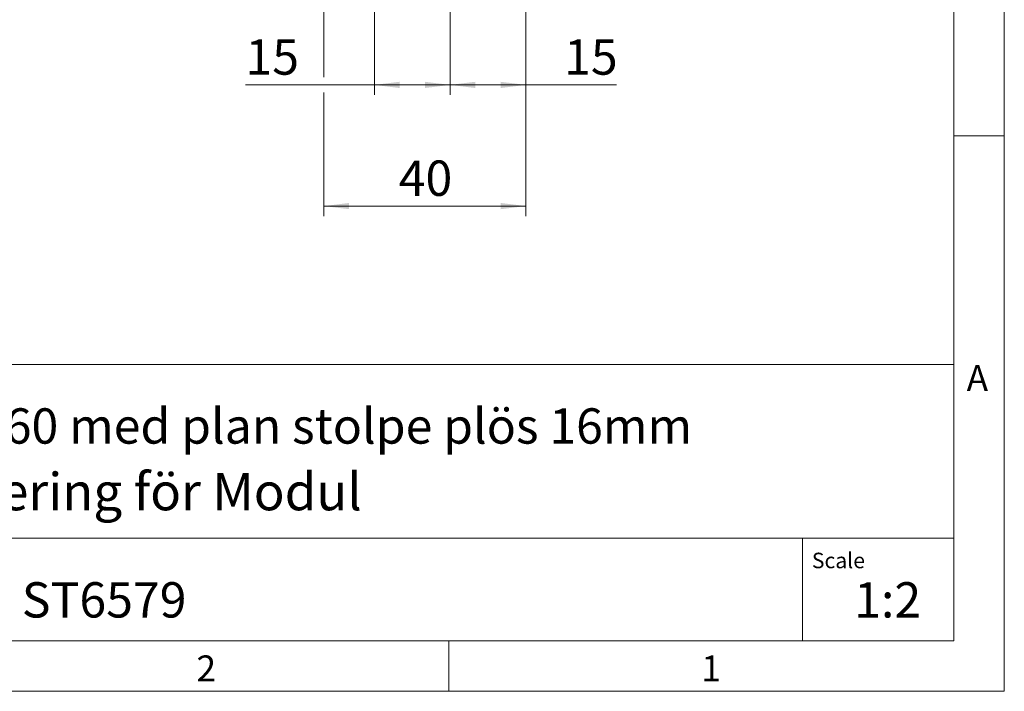
# Model space of a CAD drawing. Units: millimetres. Extents: x 0 to 210, y 0 to 297.
# Drawn here: x 112 to 210, y 0 to 67 of the extents above; entities that cross this region are included whole.
import ezdxf

# ---------------------------------------------------------------- set-up
doc = ezdxf.new("R2010")
doc.units = ezdxf.units.MM
doc.styles.add('SLDTEXTSTYLE0', font='TXT', dxfattribs={"width": 0.75})
doc.dimstyles.new('SLDDIMSTYLE0', dxfattribs={"dimtxt": 3.5, "dimasz": 2.5, "dimexe": 0, "dimexo": 0.0625, "dimgap": 0.875, "dimtad": 1, "dimlfac": 2, "dimrnd": 1e-09, "dimzin": 12, "dimdsep": 46, "dimtxsty": 'SLDTEXTSTYLE0', "dimsah": 1, "dimcen": 0.09, "dimadec": 0, "dimazin": 3, "dimtfac": 1, "dimtofl": 0, "dimtmove": 0, "dimatfit": 3, "dimfxl": 0, "dimfrac": 2, "dimtolj": 1, "dimtzin": 12, "dimarcsym": 0})

# ---------------------------------------------------------------- blocks, each defined once
blk = doc.blocks.new('_D_6')
at = {"color": 7, "linetype": 'Continuous', "lineweight": 0}
for p, q in [((147.619, 72.306), (147.619, 59.056)), ((155.119, 72.306), (155.119, 59.056)), ((147.619, 60.056), (134.856, 60.056)), ((155.119, 60.056), (147.619, 60.056))]:
    blk.add_line(p, q, dxfattribs=at)
for points in [[(147.619, 60.056), (150.119, 59.746), (150.119, 60.366)], [(155.119, 60.056), (152.619, 60.366), (152.619, 59.746)]]:
    blk.add_solid(points, dxfattribs=at)
at = {"color": 7, "linetype": 'Continuous', "lineweight": 0, "insert": (134.856, 64.568), "char_height": 3.5, "attachment_point": 1, "style": 'SLDTEXTSTYLE0'}
blk.add_mtext('15', dxfattribs=at)
blk = doc.blocks.new('_D_7')
at = {"color": 7, "linetype": 'Continuous', "lineweight": 0}
for p, q in [((142.619, 72.656), (142.619, 60.818)), ((162.619, 72.656), (162.619, 47.056)), ((142.619, 59.294), (142.619, 47.056)), ((142.619, 48.056), (162.619, 48.056))]:
    blk.add_line(p, q, dxfattribs=at)
for points in [[(142.619, 48.056), (145.119, 47.746), (145.119, 48.366)], [(162.619, 48.056), (160.119, 48.366), (160.119, 47.746)]]:
    blk.add_solid(points, dxfattribs=at)
at = {"color": 7, "linetype": 'Continuous', "lineweight": 0, "insert": (150.033, 52.568), "char_height": 3.5, "attachment_point": 1, "style": 'SLDTEXTSTYLE0'}
blk.add_mtext('40', dxfattribs=at)
blk = doc.blocks.new('_D_8')
at = {"color": 7, "linetype": 'Continuous', "lineweight": 0}
for p, q in [((155.119, 72.306), (155.119, 59.056)), ((162.619, 72.656), (162.619, 59.056)), ((162.619, 60.056), (155.119, 60.056)), ((162.619, 60.056), (171.584, 60.056))]:
    blk.add_line(p, q, dxfattribs=at)
for points in [[(155.119, 60.056), (157.619, 59.746), (157.619, 60.366)], [(162.619, 60.056), (160.119, 60.366), (160.119, 59.746)]]:
    blk.add_solid(points, dxfattribs=at)
at = {"color": 7, "linetype": 'Continuous', "lineweight": 0, "insert": (166.412, 64.568), "char_height": 3.5, "attachment_point": 1, "style": 'SLDTEXTSTYLE0'}
blk.add_mtext('15', dxfattribs=at)

msp = doc.modelspace()

# ---------------------------------------------------------------- linework, layer by layer
at = {"color": 7, "linetype": 'Continuous', "lineweight": 0}
for p, q in [((210, 297), (210, 0)), ((205, 5), (205, 292)), ((210, 55), (205, 55)), ((25, 32.3803), (205, 32.3803)), ((95, 15.1685), (205, 15.1685)), ((190, 15.1685), (190, 5)), ((205, 5), (25, 5)), ((155, 0), (155, 5)), ((210, 0), (0, 0))]:
    msp.add_line(p, q, dxfattribs=at)

# ---------------------------------------------------------------- texts
at = {"color": 7, "linetype": 'Continuous', "lineweight": 0, "attachment_point": 1, "style": 'SLDTEXTSTYLE0'}
for s, insert, char_height in [('A', (206.2716, 32.3032), 2.5625), ('STEP 60 med plan stolpe plös 16mm', (98.4044, 28.0262), 3.5), ('Montering för Modul', (98.4044, 21.6315), 3.704167), ('Scale', (190.9411, 13.7268), 1.538), ('ST6579', (112.7041, 10.806), 3.5), ('1:2', (195.1383, 10.806), 3.5), ('2', (130, 3.5532), 2.5625), ('1', (180, 3.5532), 2.5625)]:
    msp.add_mtext(s, dxfattribs=dict(at, insert=insert, char_height=char_height))

# ---------------------------------------------------------------- dimensions: what is measured, and where the dimension line sits
at = {"color": 7, "linetype": 'Continuous', "lineweight": 0}
dim = msp.add_linear_dim(base=(147.6192, 60.0564), p1=(155.1192, 73.3064), p2=(147.6192, 73.3064), dimstyle='SLDDIMSTYLE0', dxfattribs=at)
dim.commit()
dim.dimension.update_dxf_attribs({"geometry": '_D_6', "text_midpoint": (137.4424, 60.0564), "dimtype": 160})
for base, p1, p2, picture, middle in [((162.6192, 48.0564), (142.6192, 73.6564), (162.6192, 73.6564), '_D_7', (152.6192, 48.0564)), ((155.1192, 60.0564), (162.6192, 73.6564), (155.1192, 73.3064), '_D_8', (168.9983, 60.0564))]:
    dim = msp.add_linear_dim(base=base, p1=p1, p2=p2, angle=0, dimstyle='SLDDIMSTYLE0', dxfattribs=at)
    dim.commit()
    dim.dimension.update_dxf_attribs({"geometry": picture, "text_midpoint": middle, "dimtype": 160})

doc.saveas('drawing.dxf')
